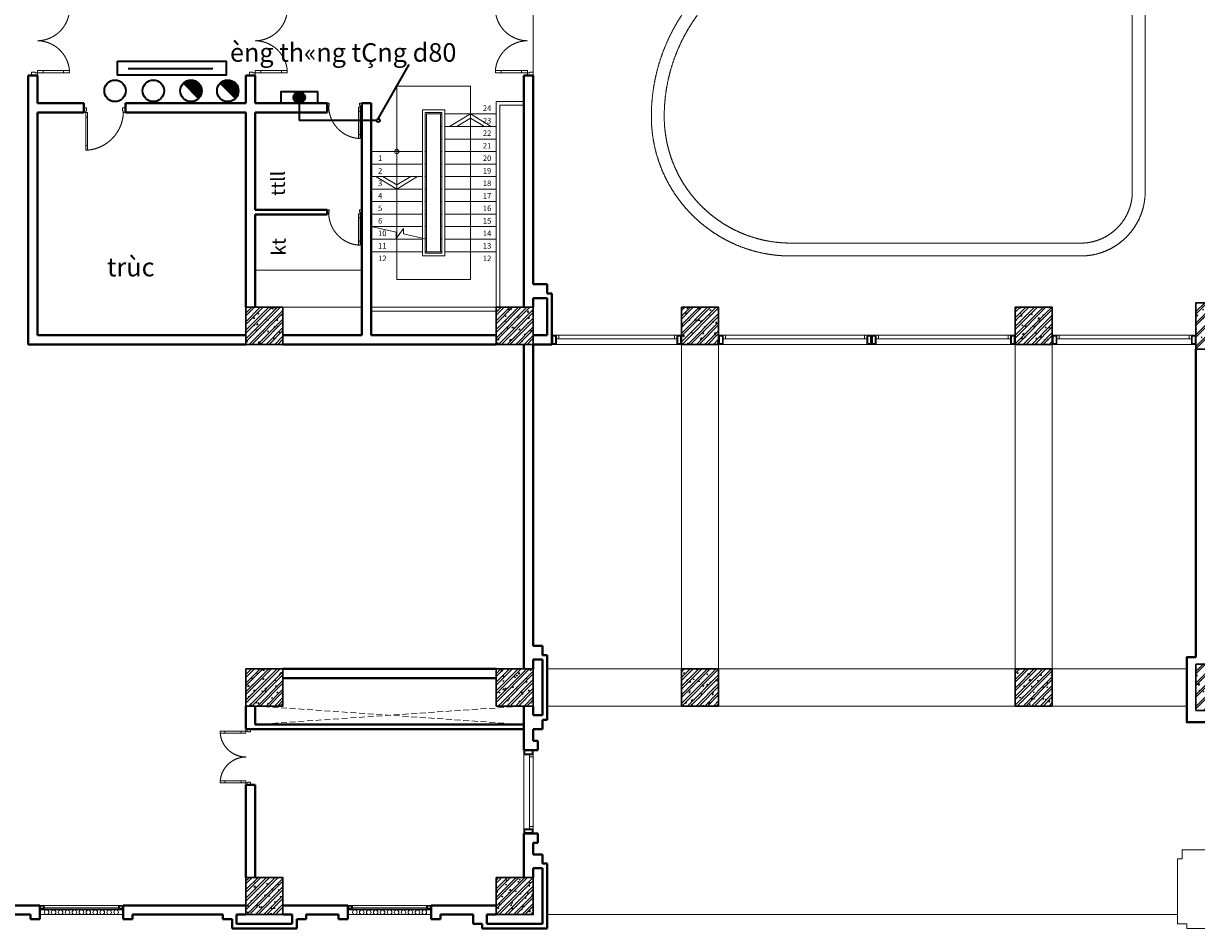
# Model space of a CAD drawing. Units: inches. Extents: x 221850 to 81886185, y -741419 to -410304.
# Drawn here: x 829781 to 855093, y -602708 to -583185 of the extents above; entities that cross this region are included whole.
import ezdxf
from ezdxf.enums import TextEntityAlignment as Align

# ---------------------------------------------------------------- set-up
doc = ezdxf.new("R2010")
doc.units = ezdxf.units.IN
doc.header["$LTSCALE"] = 1000
doc.header["$MEASUREMENT"] = 0
doc.linetypes.add('DASHED2', pattern=[0.375, 0.25, -0.125])
doc.linetypes.add('HIDDEN', pattern=[0.375, 0.25, -0.125])
for name, color, linetype, lineweight in [('CHUACHAY', 1, 'Continuous', 35), ('Cot', 6, 'Continuous', 30), ('DIM', 27, 'Continuous', 13), ('DOOR', 7, 'Continuous', 13), ('GHICHU', 125, 'Continuous', 13), ('GLASS', 155, 'Continuous', 9), ('Hatch', 81, 'Continuous', 5), ('KHUAT', 8, 'DASHED2', 13), ('LANCAN', 8, 'Continuous', 9), ('MANH', 8, 'Continuous', 9), ('NETTHAY', 125, 'Continuous', 15), ('NOITHAT', 163, 'Continuous', 9), ('TEXT', 7, 'Continuous', 20), ('THAY', 125, 'Continuous', 15), ('TUONG', 31, 'Continuous', 40), ('Vach MB', 251, 'Continuous', 13), ('VAT-LIEU', 251, 'Continuous', 9)]:
    doc.layers.add(name, color=color, linetype=linetype, lineweight=lineweight)
doc.styles.add('ATVANH', font='VHAVAN.ttf')

# ---------------------------------------------------------------- blocks, each defined once
blk = doc.blocks.new('9')
at = {"layer": 'DOOR'}
for points in [[(84.99999999906868, 554.0692637972534), (84.99999999883585, 654.0692637972534), (44.99999999883585, 654.0692637972534), (44.99999999906868, 554.0692637972534)], [(1115.000000003172, 554.0692637972534), (1115.000000003405, 654.0692637972534), (1155.000000003405, 654.0692637972534), (1155.000000003172, 554.0692637972534)], [(84.99999999976717, 100.0000000004657), (84.99999999953434, 200.0000000004657), (44.99999999953434, 200.0000000004657), (44.99999999976717, 100.0000000004657)], [(1115.000000002474, 100.0000000004657), (1115.000000002707, 200.0000000004657), (1155.000000002707, 200.0000000004657), (1155.000000002474, 100.0000000004657)]]:
    blk.add_lwpolyline(points, close=True, dxfattribs=at)
for points in [[(0, 0), (60, 4.656612873077393e-10), (59.99999999976717, 60.00000000046566), (44.99999999976717, 60.00000000046566), (44.99999999976717, 100.0000000004657), (-2.328306436538696e-10, 100)], [(1200.000000002241, 0), (1140.000000002241, 4.656612873077393e-10), (1140.000000002474, 60.00000000046566), (1155.000000002474, 60.00000000046566), (1155.000000002474, 100.0000000004657), (1200.000000002474, 100)]]:
    blk.add_lwpolyline(points, dxfattribs=at)
at = {"layer": 'GLASS', "lineweight": 0}
for p, q in [((44.99999999976717, 200.0000000004657), (44.99999999906868, 554.0692637972534)), ((84.99999999906868, 554.0692637972534), (84.99999999976717, 200.0000000004657)), ((1115.000000003172, 554.0692637972534), (1115.000000002474, 200.0000000004657)), ((1155.000000002474, 200.0000000004657), (1155.000000003172, 554.0692637972534))]:
    blk.add_line(p, q, dxfattribs=at)
at = {"layer": 'VAT-LIEU', "linetype": 'HIDDEN', "ltscale": 100}
for centre, start, end in [((38.3763057179458, 94.3557092610281), 0.5758004020893562, 85.23830022813476), ((1161.623694284295, 94.3557092610281), 94.76169977186522, 179.4241995979106)]:
    blk.add_arc(centre, 561.6520559899888, start, end, dxfattribs=at)
blk = doc.blocks.new('cot 800')
at = {"layer": 'Hatch'}
h = blk.add_hatch(dxfattribs=at)
h.set_pattern_fill('ANSI32', color=256, scale=350, style=0)
h.set_pattern_definition([(45, (-400, -1.4210854715202e-14), (-92.80776503073436, 92.80776503073437), []), (45, (-338.12815675, -1.4210854715202e-14), (-92.80776503073436, 92.80776503073437), [])])
h.paths.add_polyline_path([(-400, -1.4210854715202e-14), (400, -1.4210854715202e-14), (400, 800), (-400, 800)])
h = blk.add_hatch(dxfattribs=at)
h.set_pattern_fill('AR-CONC', color=256, scale=35, style=0)
h.set_pattern_definition([(49.99999999999999, (-400, -1.4210854715202e-14), (251.0410639102637, -21.96324724390829), [26.25, -288.75]), (355, (-400, -1.4210854715202e-14), (-48.56296676455, 263.2672467950042), [21, -231]), (100.4514, (-379.079912, -1.830269000000014), (202.4782835999075, 241.3038397213338), [22.3090665, -245.3997392]), (46.18420000000001, (-400, 69.99999999999999), (373.5343670189756, -57.93165501515632), [39.375, -433.125]), (96.6356, (-368.87213925, 65.17234254999998), (327.1319469420462, 340.9412548151546), [33.4636008, -368.09955]), (351.1842, (-400, 69.99999999999999), (327.1316807967695, 340.9415103238636), [31.5, -346.5]), (21, (-365, 52.49999999999999), (208.9174682414616, -140.9166117328686), [26.25, -288.75]), (326.0000000000001, (-365, 52.49999999999999), (85.16036617255361, 253.8025157663986), [21, -231]), (71.4514, (-347.59021845, 40.75693789999998), (294.0779200035215, 112.8856738484833), [22.3090665, -245.3997392]), (37.50000000000001, (-400, -1.4210854715202e-14), (4.255949361051734, 116.512848840959), [0, -228.2, 0, -234.5, 0, -231.875]), (7.499999999999999, (-400, -1.4210854715202e-14), (92.07433810475202, 138.0440991588261), [0, -133.7, 0, -222.95, 0, -88.375]), (327.5, (-478.05, -1.4210854715202e-14), (186.8378526603432, -7.89420510703293), [0, -87.5, 0, -273, 0, -362.25]), (317.5, (-513.05, -1.4210854715202e-14), (204.1151592698352, 35.03674381631117), [0, -113.75, 0, -181.3, 0, -257.25])])
h.paths.add_polyline_path([(-400, -1.4210854715202e-14), (400, -1.4210854715202e-14), (400, 800), (-400, 800)])
at = {"layer": 'Cot'}
blk.add_lwpolyline([(-400, -1.4210854715202e-14), (400, -1.4210854715202e-14), (400, 800), (-400, 800)], close=True, dxfattribs=at)
blk = doc.blocks.new('cot 1000')
at = {"layer": 'Hatch'}
h = blk.add_hatch(dxfattribs=at)
h.set_pattern_fill('1BETONG2-BOP', color=256, scale=41.66666666666667, angle=90, style=0, pattern_type=2)
h.set_pattern_definition([(140, (-391527.6977104279, -458675.9353087015), (26.14672290941465, 298.8584094169805), [31.24999999999999, -343.7499999999999]), (85.00000000000001, (-391527.6977104279, -458675.9353087015), (-313.4133890416716, -57.8130556720833), [25, -274.9999999999999]), (190.4514, (-391525.5188187612, -458651.0304420349), (-287.2664758587307, 241.0455757141756), [26.55841250000001, -292.1425466666667]), (136.1842, (-391611.0310437613, -458675.9353087015), (68.96625597042423, 444.6837702606851), [46.87499999999999, -515.6249999999999]), (186.6356, (-391605.2838325114, -458638.8783316182), (-405.8824462085174, 389.4427939786264), [39.83762000000001, -438.2137500000001]), (81.18420000000005, (-391611.0310437613, -458675.9353087015), (-405.8827503855519, 389.4424771390113), [37.49999999999999, -412.4999999999999]), (111, (-391590.1977104279, -458634.2686420348), (167.7578711105579, 248.7112717160257), [31.24999999999999, -343.7499999999999]), (316, (-391590.1977104279, -458634.2686420348), (152.308253816913, 279.950884363619), [25, -274.9999999999999]), (161.4514, (-391576.2178745946, -458613.5427116182), (-134.3877069624801, 350.0927619089541), [26.55841249999998, -292.1425466666663]), (157.5, (-391527.6977104279, -458675.9353087015), (-122.656025766777, -64.9650763768911), [0, -271.6666666666667, 0, -279.1666666666667, 0, -276.0416666666667]), (94.49999999999999, (-391527.6977104279, -458675.9353087015), (-158.376328557672, 118.0628849494723), [0, -159.1666666666666, 0, -265.4166666666666, 0, -105.2083333333333]), (57.49999999999999, (-391527.6977104279, -458768.8519753682), (9.397863222658264, 222.4260150718371), [0, -104.1666666666666, 0, -324.9999999999999, 0, -431.2499999999999]), (47.5, (-391527.6977104279, -458810.5186420348), (-41.71040930513233, 242.9942372259942), [0, -135.4166666666667, 0, -215.8333333333333, 0, -306.2499999999999]), (45, (-391527.6977104279, -458675.9353087015), (-125.2168258351178, 125.2168258351178), []), (45, (-391578.7393770947, -458675.9353087015), (-125.2168258351178, 125.2168258351178), [])])
h.paths.add_polyline_path([(2.037268131971359e-10, 999.9999999997672), (-500, 999.9999999997672), (-500.0000000000582, 499.9999999997672), (1.455191522836685e-10, 499.9999999997672)])
h.paths.add_polyline_path([(500.0000000000291, 999.9999999997672), (8.731149137020111e-11, 999.9999999997672), (8.731149137020111e-11, 499.9999999996508), (500, 499.9999999996508)])
h.paths.add_polyline_path([(499.9999999999418, 499.9999999996508), (1.455191522836685e-10, 499.9999999996508), (2.037268131971359e-10, -2.328306436538696e-10), (500, -2.328306436538696e-10)])
h.paths.add_polyline_path([(2.037268131971359e-10, 499.9999999996508), (-500, 499.9999999996508), (-500, -2.328306436538696e-10), (1.455191522836685e-10, -2.328306436538696e-10)])
at = {"layer": 'Cot', "color": 3}
blk.add_lwpolyline([(-500, 0), (500, 0), (500, 1000), (-500, 1000)], close=True, dxfattribs=at)
blk = doc.blocks.new('cua 1200')
at = {"layer": 'DOOR'}
for points in [[(84.99999999906868, 554.0692637972534), (84.99999999883585, 654.0692637972534), (44.99999999883585, 654.0692637972534), (44.99999999906868, 554.0692637972534)], [(1115.000000003172, 554.0692637972534), (1115.000000003405, 654.0692637972534), (1155.000000003405, 654.0692637972534), (1155.000000003172, 554.0692637972534)], [(84.99999999976717, 100.0000000004657), (84.99999999953434, 200.0000000004657), (44.99999999953434, 200.0000000004657), (44.99999999976717, 100.0000000004657)], [(1115.000000002474, 100.0000000004657), (1115.000000002707, 200.0000000004657), (1155.000000002707, 200.0000000004657), (1155.000000002474, 100.0000000004657)]]:
    blk.add_lwpolyline(points, close=True, dxfattribs=at)
for points in [[(0, 0), (60, 4.656612873077393e-10), (59.99999999976717, 60.00000000046566), (44.99999999976717, 60.00000000046566), (44.99999999976717, 100.0000000004657), (-2.328306436538696e-10, 100)], [(1200.000000002241, 0), (1140.000000002241, 4.656612873077393e-10), (1140.000000002474, 60.00000000046566), (1155.000000002474, 60.00000000046566), (1155.000000002474, 100.0000000004657), (1200.000000002474, 100)]]:
    blk.add_lwpolyline(points, dxfattribs=at)
at = {"layer": 'GLASS', "lineweight": 0}
for p, q in [((44.99999999976717, 200.0000000004657), (44.99999999906868, 554.0692637972534)), ((84.99999999906868, 554.0692637972534), (84.99999999976717, 200.0000000004657)), ((1115.000000003172, 554.0692637972534), (1115.000000002474, 200.0000000004657)), ((1155.000000002474, 200.0000000004657), (1155.000000003172, 554.0692637972534))]:
    blk.add_line(p, q, dxfattribs=at)
at = {"layer": 'VAT-LIEU', "linetype": 'HIDDEN', "ltscale": 100}
for centre, start, end in [((38.3763057179458, 94.3557092610281), 0.5758004020893562, 85.23830022813476), ((1161.623694284295, 94.3557092610281), 94.76169977186522, 179.4241995979106)]:
    blk.add_arc(centre, 561.6520559899888, start, end, dxfattribs=at)
blk = doc.blocks.new('cua 950')
at = {"layer": 'DOOR'}
for points in [[(-50.00000000139698, 900), (-50.00000000139698, 840), (-110.000000001397, 839.9999999997672), (-110.000000001397, 854.9999999997672), (-150.000000001397, 854.9999999997672), (-150.000000001397, 899.9999999997672)], [(-50, 0), (-50.00000000046566, 60), (-110.0000000004657, 59.99999999976717), (-110.0000000004657, 44.99999999976717), (-150.0000000004657, 44.99999999976717), (-150, -2.328306436538696e-10)]]:
    blk.add_lwpolyline(points, dxfattribs=at)
for points in [[(-859.0692637972534, 84.99999999906868), (-959.0692637972534, 84.99999999883585), (-959.0692637972534, 44.99999999883585), (-859.0692637972534, 44.99999999906868)], [(-150.0000000004657, 84.99999999976717), (-250.0000000004657, 84.99999999953434), (-250.0000000004657, 44.99999999953434), (-150.0000000004657, 44.99999999976717)]]:
    blk.add_lwpolyline(points, close=True, dxfattribs=at)
at = {"layer": 'GLASS', "lineweight": 0}
for p, q in [((-859.0692637972534, 84.99999999906868), (-250.0000000004657, 84.99999999976717)), ((-250.0000000004657, 44.99999999976717), (-859.0692637972534, 44.99999999906868))]:
    blk.add_line(p, q, dxfattribs=at)
at = {"layer": 'VAT-LIEU', "linetype": 'HIDDEN', "ltscale": 100}
blk.add_arc((-121.3921308598656, 14.88015008659568), 840.6067882160455, 91.95028966510635, 175.2150692422239, dxfattribs=at)

msp = doc.modelspace()

# ---------------------------------------------------------------- hatches: boundary and pattern name
at = {"layer": 'CHUACHAY'}
h = msp.add_hatch(dxfattribs=at)
h.set_pattern_fill('ANSI31', color=256, scale=100, style=0)
h.set_pattern_definition([(45, (958570.7061511346, -383289.8385471047), (-8.838834764831843, 8.838834764831844), [])])
h.paths.add_polyline_path([(833232.2579948704, -584474.7697027579), (833559.5077451889, -584802.0194530765, 0.198912367379724), (833627.2833876215, -584638.3945779172, 0.6681786379192765)])
h = msp.add_hatch(dxfattribs=at)
h.set_pattern_fill('ANSI31', color=256, scale=100, style=0)
h.set_pattern_definition([(45, (959364.7006787818, -383289.8385471047), (-8.838834764831843, 8.838834764831844), [])])
h.paths.add_polyline_path([(834026.2525225177, -584474.7697027579), (834353.5022728362, -584802.0194530765, 0.198912367379724), (834421.2779152688, -584638.3945779172, 0.6681786379192765)])
h = msp.add_hatch(dxfattribs=at)
h.set_pattern_fill('ANSI31', color=256, scale=100, angle=90, style=0)
h.set_pattern_definition([(135, (386107.2079815427, -695937.9534736088), (-8.838834764831844, -8.838834764831843), [])])
h.paths.add_polyline_path([(835855.7767354436, -584782.9999999978, 1), (835605.7767354436, -584782.9999999978, 1)])

# ---------------------------------------------------------------- linework, layer by layer
for p, q in [((832043.6715638321, -584153.1884560089), (833864.1715638321, -584153.1884560089)), ((837438.0072852969, -585240.2145474455), (838103.6715638321, -584068.6132724491)), ((833232.2579948704, -584474.7697027579), (833559.5077451889, -584802.0194530766)), ((834026.2525225177, -584474.7697027579), (834353.5022728362, -584802.0194530766)), ((835730.7767354436, -584907.9999999978), (835730.7767354436, -585275.5507658934)), ((837402.671066849, -585275.5507658934), (835730.7767354436, -585275.5507658934))]:
    msp.add_line(p, q, dxfattribs=at)
for points in [[(831807.6715638321, -583999.6884560089), (834151.6715638321, -583999.6884560089), (834151.6715638321, -584299.6884560089), (831807.6715638321, -584299.6884560089)], [(836130.7767354436, -584907.9999999978), (836130.7767354436, -584657.9999999978), (835330.7767354436, -584657.9999999978), (835330.7767354436, -584907.9999999978)]]:
    msp.add_lwpolyline(points, close=True, dxfattribs=at)
for centre, radius in [((831757.3847799422, -584638.3945779172), 231.4005175918185), ((832583.1025686841, -584638.3945779172), 231.4005175918185), ((833395.8828700297, -584638.3945779172), 231.4005175918185), ((834189.8773976769, -584638.3945779172), 231.4005175918185), ((835730.7767354436, -584782.9999999978), 125), ((837438.0072852969, -585275.5507658934), 35.33621844789013)]:
    msp.add_circle(centre, radius, dxfattribs=at)
at = {"layer": 'DIM'}
for p, q in [((837835.7767354435, -584537.9999999937), (837835.7767354436, -588707.9999999942)), ((837835.7767354435, -584537.9999999937), (839425.7767354434, -584537.9999999949)), ((839425.7767354434, -584537.9999999949), (839425.7767354434, -588707.9999999941)), ((838390.7767354434, -588197.9999999942), (838390.7767354436, -585047.9999999941)), ((838390.7767354436, -585047.9999999941), (838870.7767354436, -585047.9999999944)), ((838450.7767354434, -588137.9999999942), (838450.7767354436, -585107.9999999941)), ((838450.7767354436, -585107.9999999941), (838810.7767354436, -585107.9999999943)), ((838810.7767354434, -588137.9999999943), (838810.7767354436, -585107.9999999943)), ((838870.7767354434, -588197.9999999942), (838870.7767354436, -585047.9999999944)), ((838870.7767354434, -588197.9999999942), (838390.7767354434, -588197.9999999942)), ((838810.7767354434, -588137.9999999943), (838450.7767354434, -588137.9999999942)), ((837835.7767354436, -588707.9999999942), (839425.7767354434, -588707.9999999941))]:
    msp.add_line(p, q, dxfattribs=at)
at = {"layer": 'GHICHU'}
for p, q in [((839980.7767354433, -589307.9999999942), (839980.7767354436, -584867.9999999942)), ((839980.7767354436, -584867.9999999942), (840580.7767354433, -584867.9999999942)), ((840060.7767354433, -589307.9999999942), (840060.7767354436, -584947.9999999942)), ((840060.7767354436, -584947.9999999942), (840580.7767354433, -584947.9999999942)), ((838480.7767354434, -588107.9999999942), (838480.7767354436, -585137.9999999942)), ((838480.7767354436, -585137.9999999942), (838780.7767354436, -585137.9999999942)), ((838780.7767354434, -588107.9999999942), (838780.7767354436, -585137.9999999942)), ((838810.7767354436, -585137.9999999942), (838780.7767354436, -585137.9999999942)), ((839980.7767354433, -585137.9999999942), (838870.7767354436, -585137.9999999942)), ((838810.7767354436, -585407.9999999942), (838780.7767354436, -585407.9999999941)), ((839980.7767354433, -585407.9999999942), (838870.7767354436, -585407.9999999941)), ((838810.7767354436, -585677.9999999942), (838780.7767354436, -585677.9999999942)), ((839980.7767354433, -585677.9999999942), (838870.7767354436, -585677.9999999942)), ((838390.7767354436, -585947.9999999942), (837280.7767354434, -585947.9999999942)), ((838480.7767354436, -585947.9999999942), (838450.7767354436, -585947.9999999942)), ((838810.7767354436, -585947.9999999942), (838780.7767354436, -585947.9999999942)), ((839980.7767354433, -585947.9999999942), (838870.7767354436, -585947.9999999942)), ((838390.7767354436, -586217.9999999942), (837280.7767354434, -586217.9999999942)), ((838480.7767354436, -586217.9999999942), (838450.7767354436, -586217.9999999942)), ((838810.7767354436, -586217.9999999942), (838780.7767354436, -586217.9999999942)), ((839980.7767354433, -586217.9999999942), (838870.7767354436, -586217.9999999942)), ((838390.7767354436, -586487.9999999942), (837280.7767354434, -586487.9999999942)), ((838480.7767354436, -586487.9999999942), (838450.7767354435, -586487.9999999942)), ((838810.7767354436, -586487.9999999942), (838780.7767354436, -586487.9999999942)), ((839980.7767354433, -586487.9999999942), (838870.7767354436, -586487.9999999942)), ((838390.7767354435, -586757.9999999941), (837280.7767354434, -586757.9999999942)), ((838480.7767354434, -586757.9999999941), (838450.7767354434, -586757.9999999942)), ((838810.7767354436, -586757.9999999942), (838780.7767354434, -586757.9999999941)), ((839980.7767354433, -586757.9999999942), (838870.7767354436, -586757.9999999942)), ((838390.7767354434, -587027.9999999941), (837280.7767354434, -587027.9999999942)), ((838480.7767354434, -587027.9999999941), (838450.7767354434, -587027.9999999941)), ((838810.7767354434, -587027.9999999942), (838780.7767354434, -587027.9999999941)), ((839980.7767354433, -587027.9999999942), (838870.7767354436, -587027.9999999942)), ((838390.7767354435, -587297.9999999941), (837280.7767354434, -587297.9999999942)), ((838480.7767354434, -587297.9999999942), (838450.7767354434, -587297.9999999941)), ((838810.7767354434, -587297.9999999942), (838780.7767354434, -587297.9999999942)), ((839980.7767354433, -587297.9999999942), (838870.7767354435, -587297.9999999942)), ((838390.7767354434, -587567.9999999942), (837280.7767354434, -587567.9999999942)), ((838480.7767354434, -587567.9999999942), (838450.7767354434, -587567.9999999942)), ((838810.7767354434, -587567.9999999942), (838780.7767354434, -587567.9999999942)), ((839980.7767354433, -587567.9999999942), (838870.7767354435, -587567.9999999942)), ((838390.7767354434, -587837.9999999942), (837280.7767354434, -587837.9999999942)), ((838480.7767354434, -587837.9999999942), (838450.7767354434, -587837.9999999942)), ((838810.7767354434, -587837.9999999942), (838780.7767354434, -587837.9999999942)), ((839980.7767354433, -587837.9999999942), (838870.7767354434, -587837.9999999941)), ((838390.7767354434, -588107.9999999942), (837280.7767354434, -588107.9999999942)), ((838810.7767354434, -588107.9999999942), (838450.7767354434, -588107.9999999942)), ((839980.7767354433, -588107.9999999942), (838870.7767354434, -588107.9999999942)), ((834780.7767354437, -588507.999999993), (837080.7767354434, -588507.999999993)), ((835380.7767354433, -589307.9999999942), (837080.7767354434, -589307.9999999942)), ((839980.7767354433, -589307.9999999942), (837280.7767354434, -589307.9999999942)), ((839980.7767354433, -589387.9999999942), (837280.7767354434, -589387.9999999942)), ((839980.7767354433, -589307.9999999942), (837530.7767354434, -589307.9999999942))]:
    msp.add_line(p, q, dxfattribs=at)
msp.add_lwpolyline([(837280.7767354434, -587566.8777225697), (837825.3601139894, -587689.4089827426), (837825.3601139894, -587827.3025390097), (837983.6715638293, -587607.3025390097), (837983.6715638293, -587725.0290589565), (838480.7767354435, -587836.8777225696)], dxfattribs=at)
msp.add_circle((837835.7767354435, -585947.9999999942), 45.22226641117595, dxfattribs=at)
at = {"layer": 'KHUAT', "ltscale": 0.5}
for p, q in [((834780.7767354435, -597907.9999999972), (840580.7767354435, -598307.9999999972)), ((834780.7767354432, -598307.9999999972), (840580.7767354435, -597907.9999999972))]:
    msp.add_line(p, q, dxfattribs=at)
at = {"layer": 'KHUAT', "ltscale": 800}
msp.add_line((841080.7767354434, -602407.9999999986), (854680.7767354435, -602407.9999999984), dxfattribs=at)
at = {"layer": 'KHUAT', "linetype": 'HIDDEN', "ltscale": 2000}
msp.add_lwpolyline([(844255.5936507441, -573374.9107795968, -0.4999999999999878), (844255.5936507441, -582641.0892203979, 0.1761749776799158), (843328.975806664, -585189.2882916182, 0.4142135623730938), (846340.4837999244, -588200.7962848786), (852595.1542474653, -588200.7962848786, 0.4142135623730949), (853985.0810135852, -586810.8695187583), (853985.0810135852, -569205.1304812363, 0.4142135623730943), (852595.1542474653, -567815.2037151161), (846340.4837999244, -567815.2037151163, 0.4142135623730897), (843328.975806664, -570826.7117083764, 0.1761749776799118)], format="xyb", close=True, dxfattribs=at)
at = {"layer": 'KHUAT', "linetype": 'HIDDEN', "ltscale": 1500}
msp.add_lwpolyline([(844448.7597152692, -573172.4160234756, -0.4966026669284929), (844448.7597152744, -582843.5839765151, 0.174001436628637), (843606.961159888, -585189.2882916182, 0.414213562373095), (846340.4837999244, -587922.8109316546), (852595.1542474653, -587922.8109316546, 0.4142135623730874), (853707.0956603612, -586810.8695187583), (853707.0956603612, -569205.1304812363, 0.4142135623731027), (852595.1542474653, -568093.1890683401), (846340.4837999244, -568093.1890683403, 0.4142135623730919), (843606.9611598881, -570826.7117083764, 0.1740014366281857)], format="xyb", close=True, dxfattribs=at)
at = {"layer": 'LANCAN'}
for p, q in [((843980.7767354437, -597107.9999999977), (843980.7767354436, -590107.9999999972)), ((844780.7767354433, -597107.9999999972), (844780.7767354432, -590107.9999999972)), ((851180.7767354433, -597107.9999999972), (851180.7767354432, -590107.9999999972)), ((851980.7767354433, -597107.9999999972), (851980.7767354432, -590107.9999999972)), ((841080.7767354433, -597107.9999999977), (843980.7767354437, -597107.9999999977)), ((851180.7767354433, -597107.9999999972), (844780.7767354433, -597107.9999999972)), ((854880.7767354448, -597107.9999999972), (851980.7767354433, -597107.9999999972)), ((841080.7767354433, -597907.9999999972), (843980.7767354433, -597907.9999999972)), ((851180.7767354428, -597907.9999999972), (844780.7767354433, -597907.9999999972)), ((854880.7767354448, -597907.9999999972), (851980.7767354433, -597907.9999999972))]:
    msp.add_line(p, q, dxfattribs=at)
at = {"layer": 'MANH'}
for p, q in [((840580.776735446, -600557.999999994), (840580.776735446, -598957.9999999937)), ((840700.776735446, -600557.999999994), (840700.776735446, -598957.9999999937)), ((840780.776735446, -598957.9999999937), (840780.776735446, -600557.999999994)), ((830130.7767354464, -602307.9999999951), (831930.7767354464, -602307.9999999951)), ((830130.7767354464, -602407.9999999948), (831930.7767354464, -602407.9999999948)), ((831830.7767354464, -602207.9999999941), (830230.776735446, -602207.9999999941)), ((831830.7767354464, -602257.9999999945), (830230.776735446, -602257.9999999945)), ((831830.7767354464, -602287.9999999945), (830230.776735446, -602287.9999999945)), ((836780.7767354457, -602307.9999999951), (838580.7767354457, -602307.9999999951)), ((836780.7767354457, -602407.9999999948), (838580.7767354457, -602407.9999999948)), ((838480.7767354457, -602207.9999999941), (836880.7767354453, -602207.9999999941)), ((838480.7767354457, -602257.9999999945), (836880.7767354453, -602257.9999999945)), ((838480.7767354457, -602287.9999999945), (836880.7767354453, -602287.9999999945))]:
    msp.add_line(p, q, dxfattribs=at)
for points in [[(840780.776735446, -598957.9999999937), (840780.776735446, -598857.9999999937), (840580.776735446, -598857.9999999937), (840580.776735446, -598957.9999999937)], [(840760.776735446, -598937.9999999937), (840760.7767354455, -598877.9999999937), (840600.776735446, -598877.999999994), (840600.776735446, -598937.9999999937)], [(840700.776735446, -599007.9999999937), (840700.776735446, -598957.9999999937), (840780.776735446, -598957.9999999937), (840780.776735446, -599007.9999999937)], [(840780.776735446, -600657.9999999937), (840780.776735446, -600557.999999994), (840580.776735446, -600557.999999994), (840580.776735446, -600657.9999999937)], [(840780.776735446, -600557.999999994), (840780.776735446, -600657.9999999937), (840580.776735446, -600657.9999999937), (840580.776735446, -600557.999999994)], [(840760.776735446, -600637.999999994), (840760.776735446, -600577.999999994), (840600.776735446, -600577.999999994), (840600.776735446, -600637.9999999937)], [(840760.776735446, -600577.9999999937), (840760.776735446, -600637.9999999937), (840600.776735446, -600637.9999999937), (840600.776735446, -600577.999999994)], [(840700.776735446, -600557.999999994), (840700.776735446, -600507.999999994), (840780.776735446, -600507.999999994), (840780.776735446, -600557.999999994)], [(830130.7767354464, -602287.9999999943), (830230.776735446, -602287.9999999943), (830230.776735446, -602207.9999999943), (830130.7767354464, -602207.9999999943)], [(830230.776735446, -602287.9999999943), (830130.7767354464, -602287.9999999943), (830130.7767354464, -602207.9999999943), (830230.776735446, -602207.9999999943)], [(830150.776735446, -602267.9999999943), (830210.776735446, -602267.9999999943), (830210.776735446, -602227.9999999943), (830150.7767354464, -602227.9999999945)], [(830210.7767354464, -602267.9999999943), (830150.7767354464, -602267.9999999943), (830150.7767354464, -602227.9999999943), (830210.776735446, -602227.9999999945)], [(831830.7767354464, -602287.9999999941), (831930.7767354464, -602287.9999999941), (831930.7767354464, -602207.9999999941), (831830.7767354464, -602207.9999999941)], [(831930.7767354464, -602287.9999999941), (831830.7767354464, -602287.9999999941), (831830.7767354464, -602207.9999999941), (831930.7767354464, -602207.9999999941)], [(831850.7767354464, -602267.9999999941), (831910.7767354464, -602267.9999999941), (831910.7767354464, -602227.9999999941), (831850.7767354464, -602227.9999999943)], [(831910.7767354464, -602267.9999999941), (831850.7767354464, -602267.9999999941), (831850.7767354464, -602227.9999999941), (831910.7767354464, -602227.9999999943)], [(836780.7767354457, -602287.9999999943), (836880.7767354453, -602287.9999999943), (836880.7767354453, -602207.9999999943), (836780.7767354457, -602207.9999999943)], [(836880.7767354453, -602287.9999999943), (836780.7767354457, -602287.9999999943), (836780.7767354457, -602207.9999999943), (836880.7767354453, -602207.9999999943)], [(836800.7767354453, -602267.9999999943), (836860.7767354453, -602267.9999999943), (836860.7767354453, -602227.9999999943), (836800.7767354457, -602227.9999999945)], [(836860.7767354457, -602267.9999999943), (836800.7767354457, -602267.9999999943), (836800.7767354457, -602227.9999999943), (836860.7767354453, -602227.9999999945)], [(838480.7767354457, -602287.9999999941), (838580.7767354457, -602287.9999999941), (838580.7767354457, -602207.9999999941), (838480.7767354457, -602207.9999999941)], [(838580.7767354457, -602287.9999999941), (838480.7767354457, -602287.9999999941), (838480.7767354457, -602207.9999999941), (838580.7767354457, -602207.9999999941)], [(838500.7767354457, -602267.9999999941), (838560.7767354457, -602267.9999999941), (838560.7767354457, -602227.9999999941), (838500.7767354457, -602227.9999999943)], [(838560.7767354457, -602267.9999999941), (838500.7767354457, -602267.9999999941), (838500.7767354457, -602227.9999999941), (838560.7767354457, -602227.9999999943)]]:
    msp.add_lwpolyline(points, close=True, dxfattribs=at)
at = {"layer": 'NETTHAY'}
msp.add_line((840780.7767354439, -582807.9999999972), (840780.7767354437, -584307.9999999995), dxfattribs=at)
at = {"layer": 'TEXT'}
for centre in [(830280.7759116655, -602357.8455618207), (830430.7766876752, -602358.1241302515), (830580.7766876752, -602358.1241302515), (830730.7766876752, -602358.1241302515), (830880.7766876752, -602358.1241302515), (831030.776533592, -602357.9999999948), (831180.7763795084, -602358.1241302515), (831330.7763795084, -602358.1241302515), (831480.7763795084, -602358.1241302515), (831630.7763795084, -602358.1241302515), (831780.7771555181, -602357.8455618207), (836930.7759116648, -602357.8455618207), (837080.7766876745, -602358.1241302515), (837230.7766876745, -602358.1241302515), (837380.7766876745, -602358.1241302515), (837530.7766876745, -602358.1241302515), (837680.7765335913, -602357.9999999948), (837830.7763795077, -602358.1241302515), (837980.7763795077, -602358.1241302515), (838130.7763795077, -602358.1241302515), (838280.7763795077, -602358.1241302515), (838430.7771555174, -602357.8455618207)]:
    msp.add_circle(centre, 50, dxfattribs=at)
at = {"layer": 'THAY'}
for p, q in [((843980.7767354434, -590107.999999997), (841280.7767354436, -590107.999999997)), ((848080.7767354432, -590107.999999997), (844880.776735443, -590107.999999997)), ((848080.7767354432, -590107.999999997), (851080.7767354435, -590107.999999997)), ((851980.7767354432, -590107.999999997), (854980.7767354435, -590107.999999997)), ((855280.7767354434, -601007.9999999972), (854780.7767354436, -601007.9999999974)), ((854780.7767354436, -601207.9999999972), (854780.7767354436, -601007.9999999974)), ((854780.7767354436, -601207.9999999972), (854680.7767354436, -601207.9999999974)), ((854680.7767354434, -602607.9999999979), (854680.7767354436, -601207.9999999972)), ((854880.7767354427, -602607.9999999979), (854680.7767354429, -602607.9999999979)), ((854880.7767354427, -602607.9999999979), (854880.7767354429, -602707.9999999979)), ((856280.7767354436, -602707.9999999981), (854880.7767354429, -602707.9999999977))]:
    msp.add_line(p, q, dxfattribs=at)
for points in [[(838975.7767354434, -585407.9999999943), (839425.7767354432, -585137.9999999943), (839875.7767354434, -585407.9999999943), (839726.1789613254, -585407.9999999943), (839425.7767354432, -585229.160260219), (839128.553421394, -585407.9999999943)], [(837385.7767354437, -586487.9999999942), (837835.7767354436, -586757.9999999942), (838285.7767354437, -586487.9999999942), (838136.1789613258, -586487.9999999942), (837835.7767354436, -586666.8397397695), (837538.5534213943, -586487.9999999942)]]:
    msp.add_lwpolyline(points, close=True, dxfattribs=at)
at = {"layer": 'TUONG'}
for p, q in [((829880.7767354434, -584307.9999999966), (829880.7767354434, -590107.9999999972)), ((829880.7767354434, -584307.9999999966), (830080.7767354434, -584307.9999999966)), ((830080.7767354434, -584307.9999999966), (830080.7767354434, -584907.9999999944)), ((840580.7767354433, -584307.9999999995), (840580.7767354433, -589307.9999999972)), ((840780.7767354439, -584307.9999999995), (840580.7767354439, -584307.9999999995)), ((840780.7767354437, -588807.9999999974), (840780.7767354437, -584307.9999999995)), ((831080.7767354434, -585107.9999999944), (831080.7767354434, -584907.9999999942)), ((831980.7767354437, -585107.9999999942), (831980.7767354435, -584907.999999994)), ((836330.7767355156, -585107.9999999953), (836330.7767355158, -584907.9999999952)), ((837080.776735446, -585107.9999999943), (837080.776735446, -584907.9999999941)), ((830080.7767354434, -585107.999999994), (830080.7767354434, -589907.9999999974)), ((840780.7767354437, -588807.9999999972), (841080.7767354437, -588807.9999999972)), ((841080.7767354437, -589007.9999999972), (841080.7767354437, -588807.9999999972)), ((840780.7767354437, -589107.9999999972), (840780.7767354437, -589307.9999999972)), ((840780.7767354437, -589107.9999999972), (841080.7767354439, -589107.9999999972)), ((841080.7767354437, -589007.9999999972), (841180.7767354437, -589007.9999999972)), ((841080.7767354437, -589907.9999999977), (841080.7767354439, -589107.9999999972)), ((841180.7767354439, -590107.9999999972), (841180.7767354437, -589007.9999999972)), ((830080.7767354434, -589907.9999999974), (834580.7767354433, -589907.9999999972)), ((835380.7767354437, -589907.9999999972), (837080.7767354433, -589907.9999999972)), ((837280.7767354433, -589907.9999999972), (839980.7767354433, -589907.9999999972)), ((840780.7767354433, -589907.9999999977), (841080.7767354437, -589907.9999999977)), ((829880.7767354434, -590107.9999999972), (834580.7767354433, -590107.9999999972)), ((835380.7767354433, -590107.9999999972), (839980.7767354433, -590107.9999999972)), ((840580.7767354433, -590107.9999999972), (840580.7767354433, -597107.9999999972)), ((840580.7767354435, -590107.9999999972), (840580.7767354435, -590507.9999999972)), ((840780.7767354433, -590107.9999999972), (840780.7767354433, -596607.9999999972)), ((840780.7767354433, -590107.9999999972), (841180.7767354439, -590107.9999999972)), ((855080.7767354433, -590207.9999999972), (855080.7767354405, -596858.0000000005)), ((840780.7767354433, -596607.9999999972), (840980.7767354433, -596607.9999999972)), ((840980.7767354433, -596807.9999999972), (840980.7767354433, -596607.9999999972)), ((840980.7767354433, -596807.9999999972), (840980.7767354433, -596607.9999999972)), ((840980.7767354433, -596807.9999999972), (841080.7767354433, -596807.9999999972)), ((840980.7767354433, -596807.9999999972), (841080.7767354433, -596807.9999999972)), ((841080.7767354433, -598207.9999999972), (841080.7767354433, -596807.9999999972)), ((840780.7767354433, -596907.9999999972), (840780.7767354433, -597007.9999999977)), ((840780.7767354433, -596907.9999999972), (840980.7767354433, -596907.9999999972)), ((840780.7767354433, -596907.9999999972), (840780.7767354433, -597107.9999999972)), ((840780.7767354433, -596907.9999999972), (840980.7767354433, -596907.9999999972)), ((840980.7767354433, -598107.9999999972), (840980.7767354433, -596907.9999999972)), ((835380.7767354433, -597107.9999999972), (839980.7767354433, -597107.9999999972)), ((835380.7767354433, -597307.9999999972), (839980.7767354433, -597307.9999999972)), ((834580.776735443, -598407.9999999972), (834580.7767354435, -597907.9999999972)), ((834780.7767354432, -598307.9999999972), (834780.7767354435, -597907.9999999974)), ((840580.7767354434, -598857.9999999943), (840580.7767354432, -597907.9999999972)), ((840780.7767354433, -598107.9999999967), (840780.7767354433, -597907.9999999972)), ((840780.7767354433, -598107.9999999972), (840980.7767354433, -598107.9999999972)), ((840780.7767354433, -598107.9999999967), (840980.7767354433, -598107.9999999967)), ((834780.7767354432, -598307.9999999972), (840580.7767354433, -598307.9999999972)), ((840980.7767354433, -598207.9999999972), (841080.7767354433, -598207.9999999972)), ((840980.7767354433, -598207.9999999972), (840980.7767354433, -598407.9999999972)), ((840980.7767354433, -598207.9999999967), (841080.7767354433, -598207.9999999967)), ((840980.7767354433, -598207.9999999967), (840980.7767354433, -598407.9999999967)), ((834580.776735443, -598407.9999999972), (840580.7767354435, -598407.9999999972)), ((840980.7767354433, -598407.9999999967), (840780.776735446, -598407.9999999967)), ((840780.776735446, -598657.9999999943), (840780.776735446, -598407.9999999967)), ((840780.776735446, -598857.9999999942), (840580.776735446, -598857.9999999942)), ((840880.776735446, -598857.9999999942), (840580.7767354434, -598857.9999999943)), ((840780.776735446, -598657.9999999943), (840880.776735446, -598657.9999999942)), ((840880.776735446, -598857.9999999942), (840880.776735446, -598657.9999999942)), ((834580.7767354426, -601607.9999999972), (834580.7767354426, -599608)), ((834580.7767354146, -599608), (834780.7767354426, -599608)), ((834780.7767354426, -601607.9999999972), (834780.7767354426, -599608)), ((840580.7767354433, -600657.9999999941), (840580.7767354433, -601607.9999999944)), ((840580.776735446, -600657.9999999937), (840780.7767354469, -600657.9999999937)), ((840780.776735446, -600657.9999999942), (840580.776735446, -600657.9999999942)), ((840580.7767354433, -600657.9999999941), (840880.776735446, -600657.9999999942)), ((840780.776735469, -600857.9999999941), (840780.7767354613, -601107.9999999972)), ((840780.776735469, -600857.9999999941), (840880.776735446, -600857.9999999942)), ((840880.776735446, -600657.9999999942), (840880.776735446, -600857.9999999942)), ((840780.7767354457, -601107.9999999942), (840980.7767354519, -601107.9999999942)), ((840980.7767354519, -601307.999999994), (840980.7767354519, -601107.9999999942)), ((840780.7767354521, -601407.9999999942), (840980.7767354519, -601407.9999999942)), ((840780.776735452, -601407.9999999942), (840780.776735446, -601607.9999999944)), ((840980.7767354519, -601307.999999994), (841080.7767354519, -601307.9999999942)), ((840980.7767354519, -601407.9999999942), (840980.7767354517, -602607.9999999888)), ((841080.776735452, -601307.999999994), (841080.7767354518, -602707.999999989)), ((830130.7767354464, -602207.9999999937), (827280.776735446, -602207.9999999944)), ((829930.7767354464, -602407.9999999938), (827780.7767354453, -602407.9999999942)), ((829930.7767354464, -602407.9999999937), (829930.7767354464, -602507.999999994)), ((830130.7767354464, -602207.999999994), (830130.7767354464, -602507.999999994)), ((831930.7767354463, -602207.999999994), (834580.776735446, -602207.999999994)), ((831930.7767354463, -602507.999999994), (831930.7767354463, -602207.999999994)), ((832130.7767354463, -602407.9999999938), (834080.7767354441, -602407.999999994)), ((832130.7767354463, -602407.9999999944), (832130.7767354463, -602507.999999994)), ((834080.7767354441, -602407.999999994), (834080.7767354441, -602508)), ((834380.776735446, -602407.999999994), (834580.776735446, -602407.999999994)), ((834380.776735446, -602407.999999994), (834380.776735446, -602607.999999994)), ((836780.7767354457, -602207.9999999938), (835380.776735446, -602207.999999994)), ((835580.776735446, -602407.999999994), (835380.776735446, -602407.999999994)), ((835580.776735446, -602407.999999994), (835580.776735446, -602607.999999994)), ((836580.7767354457, -602407.9999999941), (835880.7767354479, -602407.9999999944)), ((835880.7767354479, -602407.9999999944), (835880.7767354478, -602508)), ((836580.7767354457, -602407.9999999937), (836580.7767354457, -602507.999999994)), ((836780.7767354457, -602207.999999994), (836780.7767354457, -602507.999999994)), ((838580.7767354457, -602207.999999994), (839980.776735446, -602207.999999994)), ((838580.7767354457, -602507.999999994), (838580.7767354457, -602207.999999994)), ((838780.7767354457, -602407.9999999938), (839480.7767354458, -602407.999999994)), ((838780.7767354457, -602407.9999999944), (838780.7767354457, -602507.999999994)), ((839480.7767354458, -602407.999999994), (839480.7767354458, -602608.0000000002)), ((839780.7767354458, -602408.0000000005), (839780.7767354458, -602608.0000000002)), ((839780.7767354458, -602408.0000000005), (839980.776735446, -602407.9999999944)), ((830130.7767354464, -602507.999999994), (829930.7767354464, -602507.999999994)), ((831930.7767354463, -602507.999999994), (832130.7767354463, -602507.999999994)), ((834080.7767354441, -602508), (834280.7767354458, -602508)), ((834280.7767354458, -602508), (834280.7767354458, -602707.999999994)), ((835580.776735446, -602607.999999994), (834380.776735446, -602607.999999994)), ((835680.7767354462, -602508), (835680.7767354462, -602707.999999994)), ((835880.7767354478, -602508), (835680.7767354462, -602508)), ((836780.7767354457, -602507.999999994), (836580.7767354457, -602507.999999994)), ((838580.7767354457, -602507.999999994), (838780.7767354457, -602507.999999994)), ((839680.7767354457, -602608.0000000002), (839480.7767354458, -602608.0000000002)), ((839680.7767354457, -602608.0000000002), (839680.7767354458, -602708.0000000002)), ((839780.7767354458, -602608.0000000002), (840980.7767354406, -602608)), ((835680.7767354462, -602707.9999999942), (834280.7767354458, -602707.999999994)), ((839680.7767354457, -602708.0000000005), (841080.7767354407, -602708))]:
    msp.add_line(p, q, dxfattribs=at)
at = {"layer": 'TUONG', "linetype": 'Continuous'}
for p, q in [((834780.7767354464, -584307.9999999967), (834580.7767354464, -584307.9999999967)), ((834780.7767354463, -584307.9999999967), (834580.7767354463, -584307.9999999967)), ((834580.7767354437, -584907.999999994), (834580.7767354436, -584307.9999999965)), ((834780.7767354464, -584907.9999999941), (834780.7767354464, -584307.9999999967)), ((831080.7767354434, -584907.9999999944), (830080.7767354434, -584907.9999999944)), ((834580.7767354437, -584907.999999994), (831980.7767354435, -584907.9999999942)), ((836330.7767355158, -584907.9999999952), (834780.7767354464, -584907.9999999941)), ((837280.7767354434, -584907.9999999942), (837080.776735446, -584907.9999999942)), ((837280.7767354434, -589907.9999999972), (837280.7767354434, -584907.9999999942)), ((831080.7767354434, -585107.999999994), (830080.7767354434, -585107.999999994)), ((834580.7767354437, -585107.9999999944), (831980.7767354437, -585107.999999994)), ((834580.7767354437, -589307.9999999972), (834580.7767354437, -585107.9999999944)), ((834780.7767354437, -587207.999999994), (834780.7767354437, -585107.999999994)), ((836330.7767355156, -585107.9999999953), (834780.7767354437, -585107.999999994)), ((837080.7767354433, -589907.999999997), (837080.7767354434, -585107.9999999944)), ((837080.776735446, -585107.9999999944), (837080.776735446, -585107.9999999943)), ((834780.7767354464, -587207.9999999941), (836330.7767355158, -587207.9999999941)), ((836330.7767355158, -587207.9999999952), (836330.7767355158, -587307.9999999941)), ((834780.7767354437, -589307.9999999972), (834780.7767354437, -587307.999999994)), ((834780.7767354464, -587307.9999999941), (836330.7767355158, -587307.9999999941))]:
    msp.add_line(p, q, dxfattribs=at)
at = {"layer": 'TUONG'}
msp.add_lwpolyline([(856480.7767354466, -598007.9999999972), (856480.7767354466, -598157.9999999977), (856280.7767354469, -598157.9999999974), (856280.7767354469, -598257.9999999977), (854880.7767354464, -598257.9999999977), (854880.7767354464, -598157.9999999977), (854880.7767354448, -598157.9999999977), (854880.7767354448, -596958.0000000005), (854880.7767354464, -596958.0000000007), (854880.7767354464, -596858.0000000005), (855080.7767354405, -596858.0000000005)], dxfattribs=at)
at = {"layer": 'Vach MB'}
for p, q in [((841280.7767354436, -589907.9999999967), (843980.7767354433, -589907.9999999967)), ((843880.7767354435, -589987.9999999972), (841280.7767354436, -589987.9999999972)), ((844880.776735443, -589907.9999999967), (848080.7767354432, -589907.9999999967)), ((847980.7767354434, -589987.9999999972), (844880.776735443, -589987.9999999972)), ((851080.7767354435, -589907.9999999967), (848080.7767354433, -589907.9999999967)), ((848180.776735443, -589987.9999999972), (851080.7767354435, -589987.9999999972)), ((854980.7767354435, -589907.9999999967), (851980.7767354433, -589907.9999999967)), ((852080.776735443, -589987.9999999972), (854980.7767354435, -589987.9999999972))]:
    msp.add_line(p, q, dxfattribs=at)
for points in [[(841180.7767354439, -589907.9999999972), (841280.7767354436, -589907.9999999972), (841280.7767354436, -590107.9999999972), (841180.7767354439, -590107.9999999972)], [(841200.7767354436, -589927.9999999972), (841260.7767354436, -589927.9999999972), (841260.7767354436, -590087.9999999972), (841200.7767354439, -590087.9999999972)], [(841280.7767354436, -589987.9999999972), (841330.7767354436, -589987.9999999972), (841330.7767354436, -589907.9999999972), (841280.7767354436, -589907.9999999972)], [(843880.7767354435, -589987.9999999972), (843830.7767354435, -589987.9999999972), (843830.7767354435, -589907.9999999972), (843880.7767354435, -589907.9999999972)], [(843980.7767354433, -589907.9999999972), (843880.7767354435, -589907.9999999972), (843880.7767354435, -590107.9999999972), (843980.7767354433, -590107.9999999972)], [(843960.7767354435, -589927.9999999972), (843900.7767354435, -589927.9999999972), (843900.7767354435, -590087.9999999972), (843960.7767354433, -590087.9999999972)], [(844780.7767354433, -589907.9999999972), (844880.776735443, -589907.9999999972), (844880.776735443, -590107.9999999972), (844780.7767354433, -590107.9999999972)], [(844800.776735443, -589927.9999999972), (844860.776735443, -589927.9999999972), (844860.776735443, -590087.9999999972), (844800.7767354433, -590087.9999999972)], [(844880.776735443, -589987.9999999972), (844930.776735443, -589987.9999999972), (844930.776735443, -589907.9999999972), (844880.776735443, -589907.9999999972)], [(847980.7767354434, -589987.9999999972), (847930.7767354434, -589987.9999999972), (847930.7767354434, -589907.9999999972), (847980.7767354434, -589907.9999999972)], [(848080.7767354432, -589907.9999999972), (847980.7767354434, -589907.9999999972), (847980.7767354434, -590107.9999999972), (848080.7767354432, -590107.9999999972)], [(848060.7767354434, -589927.9999999972), (848000.7767354434, -589927.9999999972), (848000.7767354434, -590087.9999999972), (848060.7767354432, -590087.9999999972)], [(848080.7767354433, -589907.9999999972), (848180.776735443, -589907.9999999972), (848180.776735443, -590107.9999999972), (848080.7767354433, -590107.9999999972)], [(848100.776735443, -589927.9999999972), (848160.776735443, -589927.9999999972), (848160.776735443, -590087.9999999972), (848100.7767354433, -590087.9999999972)], [(848180.776735443, -589987.9999999972), (848230.776735443, -589987.9999999972), (848230.776735443, -589907.9999999972), (848180.776735443, -589907.9999999972)], [(851080.7767354435, -589987.9999999972), (851030.7767354435, -589987.9999999972), (851030.7767354435, -589907.9999999972), (851080.7767354435, -589907.9999999972)], [(851180.7767354433, -589907.9999999972), (851080.7767354435, -589907.9999999972), (851080.7767354435, -590107.9999999972), (851180.7767354433, -590107.9999999972)], [(851160.7767354435, -589927.9999999972), (851100.7767354435, -589927.9999999972), (851100.7767354435, -590087.9999999972), (851160.7767354433, -590087.9999999972)], [(851980.7767354433, -589907.9999999972), (852080.776735443, -589907.9999999972), (852080.776735443, -590107.9999999972), (851980.7767354433, -590107.9999999972)], [(852000.776735443, -589927.9999999972), (852060.776735443, -589927.9999999972), (852060.776735443, -590087.9999999972), (852000.7767354433, -590087.9999999972)], [(852080.776735443, -589987.9999999972), (852130.776735443, -589987.9999999972), (852130.776735443, -589907.9999999972), (852080.776735443, -589907.9999999972)], [(854980.7767354435, -589987.9999999972), (854930.7767354435, -589987.9999999972), (854930.7767354435, -589907.9999999972), (854980.7767354435, -589907.9999999972)], [(855080.7767354433, -589907.9999999972), (854980.7767354435, -589907.9999999972), (854980.7767354435, -590107.9999999972), (855080.7767354433, -590107.9999999972)], [(855060.7767354435, -589927.9999999972), (855000.7767354435, -589927.9999999972), (855000.7767354435, -590087.9999999972), (855060.7767354433, -590087.9999999972)]]:
    msp.add_lwpolyline(points, close=True, dxfattribs=at)

# ---------------------------------------------------------------- block references
at = {"layer": 'CHUACHAY', "xscale": -1.25, "yscale": 1.25, "zscale": 1.249999999999151, "rotation": 270}
msp.add_blockref('9', (834655.7767354464, -584307.9999999964), dxfattribs=at)
at = {"layer": 'Cot'}
for name, p in [('cot 1000', (855580.7767354433, -590207.9999999972)), ('cot 800', (834980.7767354433, -590107.9999999972)), ('cot 800', (840380.7767354433, -590107.9999999972)), ('cot 800', (844380.7767354433, -590107.9999999972)), ('cot 1000', (855580.7767354433, -598007.9999999972)), ('cot 800', (834980.7767354433, -597907.9999999972)), ('cot 800', (840380.7767354433, -597907.9999999972)), ('cot 800', (844380.7767354433, -597907.9999999972)), ('cot 800', (851580.7767354433, -597907.9999999972)), ('cot 800', (834980.776735446, -602407.9999999944)), ('cot 800', (840380.776735446, -602407.9999999944))]:
    msp.add_blockref(name, p, dxfattribs=at)
at = {"layer": 'NETTHAY', "xscale": 0.8333333333721384, "yscale": 0.8333333332557231, "zscale": 0.8333333333333334, "rotation": 90}
for p in [(837080.776735446, -584866.3333333284), (837080.776735446, -587166.3333333284)]:
    msp.add_blockref('cua 950', p, dxfattribs=at)
at = {"layer": 'NETTHAY', "xscale": -1, "rotation": 270}
msp.add_blockref('cua 950', (831080.7767354436, -584957.9999999944), dxfattribs=at)
at = {"layer": 'NETTHAY', "rotation": 90}
msp.add_blockref('cua 1200', (834680.7767354146, -599608), dxfattribs=at)
at = {"layer": 'NOITHAT', "yscale": 1.25}
for p, xscale, zscale, rotation in [((829955.7767354434, -584307.9999999963), -1.25, 1.249999999999151, 270), ((840780.7767354439, -584307.9999999995), 1.25, 1.249999999999442, 90)]:
    msp.add_blockref('9', p, dxfattribs=dict(at, xscale=xscale, zscale=zscale, rotation=rotation))
at = {"layer": 'TUONG'}
msp.add_blockref('cot 800', (851580.7767354433, -590107.9999999972), dxfattribs=at)

# ---------------------------------------------------------------- texts
at = {"layer": 'CHUACHAY', "style": 'ATVANH'}
msp.add_text('èng th«ng tÇng d80', height=400, dxfattribs=at).set_placement((834235.5329337649, -584010.775013775))
at = {"layer": 'TEXT', "style": 'ATVANH'}
for s, p in [('24', (839693.4782709302, -585072.2197356083)), ('23', (839693.47827093, -585342.2197356082)), ('22', (839693.47827093, -585612.2197356082)), ('21', (839693.47827093, -585882.2197356082)), ('1', (837432.3562824337, -586152.2197356081)), ('20', (839693.47827093, -586152.2197356082)), ('2', (837432.3562824337, -586422.2197356081)), ('19', (839693.47827093, -586422.2197356082)), ('3', (837432.3562824337, -586692.2197356081)), ('18', (839693.47827093, -586692.2197356082)), ('4', (837432.3562824337, -586962.2197356081)), ('17', (839693.47827093, -586962.2197356082)), ('5', (837432.3562824337, -587232.2197356081)), ('16', (839693.47827093, -587232.2197356082)), ('6', (837432.3562824337, -587502.2197356081)), ('15', (839693.47827093, -587502.2197356082)), ('10', (837432.3562824335, -587772.2197356081)), ('14', (839693.47827093, -587772.2197356082)), ('11', (837432.3562824335, -588042.2197356081)), ('13', (839693.47827093, -588042.2197356082)), ('12', (837432.3562824335, -588312.2197356081)), ('12', (839693.47827093, -588312.2197356082))]:
    msp.add_text(s, height=120, dxfattribs=at).set_placement(p)
for s, p in [('ttll', (835422.7997464654, -586907.0153023417)), ('kt ', (835438.3772758442, -588192.8584995072))]:
    msp.add_text(s, height=300, rotation=90, dxfattribs=at).set_placement(p)
msp.add_text('trùc', height=400, dxfattribs=at).set_placement((832095.5210354966, -588491.8384931609), align=Align.MIDDLE)

doc.saveas('drawing.dxf')
